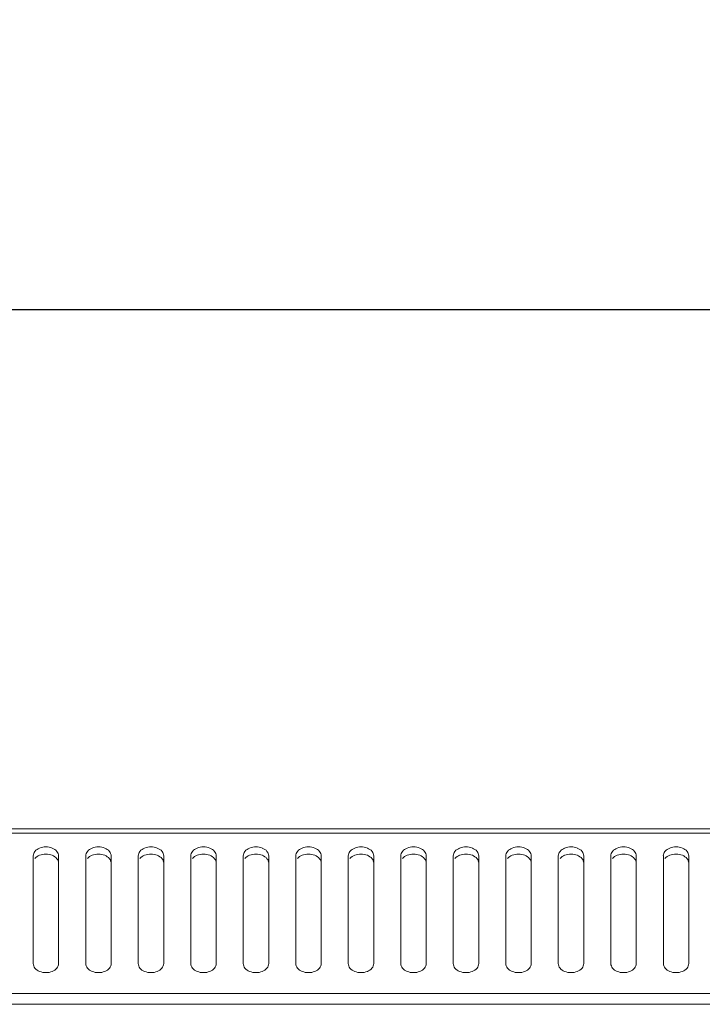
# Model space of a CAD drawing. Units: millimetres. Extents: x 0 to 2853, y 55 to 1314.
# Drawn here: x 960 to 1040, y 1198 to 1314 of the extents above; entities that cross this region are included whole.
import ezdxf

# ---------------------------------------------------------------- set-up
doc = ezdxf.new("R2010")
doc.units = ezdxf.units.MM
doc.layers.add('Dimension', color=7, linetype='Continuous', lineweight=9)
doc.layers.add('Visible', color=7, linetype='Continuous', lineweight=15)
doc.styles.add('titelhoek', font='arial.ttf')
doc.dimstyles.get("Standard").update_dxf_attribs({"dimtxt": 25, "dimasz": 25, "dimexe": 1, "dimexo": 1, "dimgap": 5, "dimtad": 1, "dimdec": 4, "dimzin": 0, "dimdsep": 46, "dimtxsty": 'titelhoek', "dimcen": 0, "dimadec": 0, "dimazin": 0, "dimtfac": 1, "dimtdec": 4, "dimtofl": 0, "dimtmove": 0, "dimatfit": 3, "dimfxl": 0, "dimtolj": 1, "dimtzin": 0, "dimarcsym": 0})

# ---------------------------------------------------------------- blocks, each defined once
blk = doc.blocks.new('*D22')
at = {"layer": 'Defpoints', "color": 0, "transparency": 16777216}
for p in [(1401.71, 1279.79), (802.8, 1216.77), (1401.71, 1216.77)]:
    blk.add_point(p, dxfattribs=at)
at = {"layer": 'Dimension', "color": 0, "lineweight": -2, "transparency": 16777216}
for p, q in [((802.8, 1217.77), (802.8, 1280.79)), ((1401.71, 1217.77), (1401.71, 1280.79)), ((827.8, 1279.79), (1376.71, 1279.79))]:
    blk.add_line(p, q, dxfattribs=at)
at = {"layer": 'Dimension', "color": 0, "transparency": 16777216}
for points in [[(827.8, 1283.95), (827.8, 1275.62), (802.8, 1279.79)], [(1376.71, 1283.95), (1376.71, 1275.62), (1401.71, 1279.79)]]:
    blk.add_solid(points, dxfattribs=at)
at = {"layer": 'Dimension', "color": 0, "transparency": 16777216, "insert": (1102.25, 1297.55), "char_height": 25, "attachment_point": 5, "style": 'titelhoek'}
blk.add_mtext('\\A1;600', dxfattribs=at)

msp = doc.modelspace()

# ---------------------------------------------------------------- linework, layer by layer
at = {"layer": 'Visible'}
for points in [[(804.14952, 1218.57102), (1400.36262, 1218.57102)], [(804.51819, 1218.04154), (1400.00179, 1218.04154)], [(961.50968, 1202.6593), (961.50968, 1215.36671)], [(964.50612, 1215.36671), (964.50612, 1202.6593)], [(967.70258, 1202.6593), (967.70258, 1215.36671)], [(970.69118, 1215.36671), (970.69118, 1202.6593)], [(973.88764, 1202.6593), (973.88764, 1215.36671)], [(976.88408, 1215.36671), (976.88408, 1202.6593)], [(980.08054, 1202.6593), (980.08054, 1215.36671)], [(983.07698, 1215.36671), (983.07698, 1202.6593)], [(986.2656, 1202.6593), (986.2656, 1215.36671)], [(989.26204, 1215.36671), (989.26204, 1202.6593)], [(992.45851, 1202.6593), (992.45851, 1215.36671)], [(995.45495, 1215.36671), (995.45495, 1202.6593)], [(998.64357, 1202.6593), (998.64357, 1215.36671)], [(1001.64001, 1215.36671), (1001.64001, 1202.6593)], [(1004.82863, 1202.6593), (1004.82863, 1215.36671)], [(1007.82507, 1215.36671), (1007.82507, 1202.6593)], [(1011.02153, 1202.6593), (1011.02153, 1215.36671)], [(1014.01797, 1215.36671), (1014.01797, 1202.6593)], [(1017.21444, 1202.6593), (1017.21444, 1215.36671)], [(1020.21088, 1215.36671), (1020.21088, 1202.6593)], [(1023.3995, 1202.6593), (1023.3995, 1215.36671)], [(1026.39594, 1215.36671), (1026.39594, 1202.6593)], [(1029.5924, 1202.6593), (1029.5924, 1215.36671)], [(1032.58884, 1215.36671), (1032.58884, 1202.6593)], [(1035.77746, 1202.6593), (1035.77746, 1215.36671)], [(1038.7739, 1215.36671), (1038.7739, 1202.6593)], [(802.79641, 1199.13338), (1401.7118, 1199.13338)], [(802.79641, 1197.86656), (1401.7118, 1197.86656)]]:
    msp.add_lwpolyline(points, dxfattribs=at)
for points, knots in [([(962.26271, 1216.28447), (962.05484, 1216.20211), (961.86266, 1216.08445), (961.7097, 1215.89619), (961.58812, 1215.75499), (961.50968, 1215.55105), (961.50968, 1215.36671)], [0, 0, 0, 0, 1, 1, 1, 2, 2, 2, 2]), ([(963.75701, 1216.28447), (963.52561, 1216.3786), (963.26675, 1216.42959), (963.00397, 1216.42959), (962.74512, 1216.42959), (962.49803, 1216.3786), (962.26271, 1216.28447)], [0, 0, 0, 0, 1, 1, 1, 2, 2, 2, 2]), ([(963.75701, 1215.43339), (963.52561, 1215.52752), (963.26675, 1215.57458), (963.00397, 1215.57458), (962.74512, 1215.57458), (962.49803, 1215.52752), (962.26271, 1215.43339)], [0, 0, 0, 0, 1, 1, 1, 2, 2, 2, 2]), ([(964.50612, 1215.36671), (964.50612, 1215.55105), (964.42375, 1215.74715), (964.30609, 1215.88834), (964.16882, 1216.08445), (963.96095, 1216.20211), (963.75701, 1216.28447)], [0, 0, 0, 0, 1, 1, 1, 2, 2, 2, 2]), ([(968.44777, 1216.28447), (968.2399, 1216.20211), (968.04772, 1216.08445), (967.89476, 1215.89619), (967.77318, 1215.75499), (967.69474, 1215.55105), (967.69474, 1215.36671)], [0, 0, 0, 0, 1, 1, 1, 2, 2, 2, 2]), ([(969.94207, 1216.28447), (969.71067, 1216.3786), (969.45181, 1216.42959), (969.18903, 1216.42959), (968.93018, 1216.42959), (968.68309, 1216.3786), (968.44777, 1216.28447)], [0, 0, 0, 0, 1, 1, 1, 2, 2, 2, 2]), ([(969.94207, 1215.43339), (969.71067, 1215.52752), (969.45181, 1215.57458), (969.18903, 1215.57458), (968.93018, 1215.57458), (968.68309, 1215.52752), (968.44777, 1215.43339)], [0, 0, 0, 0, 1, 1, 1, 2, 2, 2, 2]), ([(970.69118, 1215.36671), (970.69118, 1215.55105), (970.60881, 1215.74715), (970.499, 1215.88834), (970.35388, 1216.08445), (970.14601, 1216.20211), (969.94207, 1216.28447)], [0, 0, 0, 0, 1, 1, 1, 2, 2, 2, 2]), ([(974.63283, 1216.28447), (974.4328, 1216.20211), (974.23278, 1216.08445), (974.07982, 1215.89619), (973.95824, 1215.75499), (973.88764, 1215.55105), (973.88764, 1215.36671)], [0, 0, 0, 0, 1, 1, 1, 2, 2, 2, 2]), ([(976.13497, 1216.28447), (975.90357, 1216.3786), (975.64472, 1216.42959), (975.38978, 1216.42959), (975.13093, 1216.42959), (974.876, 1216.3786), (974.64067, 1216.28447)], [0, 0, 0, 0, 1, 1, 1, 2, 2, 2, 2]), ([(976.13497, 1215.43339), (975.90357, 1215.52752), (975.64472, 1215.57458), (975.38978, 1215.57458), (975.13093, 1215.57458), (974.876, 1215.52752), (974.64067, 1215.43339)], [0, 0, 0, 0, 1, 1, 1, 2, 2, 2, 2]), ([(976.88408, 1215.36671), (976.88408, 1215.55105), (976.80172, 1215.74715), (976.6919, 1215.88834), (976.54678, 1216.08445), (976.34676, 1216.20211), (976.13497, 1216.28447)], [0, 0, 0, 0, 1, 1, 1, 2, 2, 2, 2]), ([(980.82573, 1216.28447), (980.62571, 1216.20211), (980.42568, 1216.08445), (980.28057, 1215.89619), (980.15114, 1215.75499), (980.08054, 1215.55105), (980.08054, 1215.36671)], [0, 0, 0, 0, 1, 1, 1, 2, 2, 2, 2]), ([(982.32003, 1216.28447), (982.08863, 1216.3786), (981.82978, 1216.42959), (981.57484, 1216.42959), (981.31599, 1216.42959), (981.06105, 1216.3786), (980.82573, 1216.28447)], [0, 0, 0, 0, 1, 1, 1, 2, 2, 2, 2]), ([(982.32003, 1215.43339), (982.08863, 1215.52752), (981.82978, 1215.57458), (981.57484, 1215.57458), (981.31599, 1215.57458), (981.06105, 1215.52752), (980.82573, 1215.43339)], [0, 0, 0, 0, 1, 1, 1, 2, 2, 2, 2]), ([(983.07698, 1215.36671), (983.07698, 1215.55105), (982.99462, 1215.74715), (982.87696, 1215.88834), (982.73969, 1216.08445), (982.53182, 1216.20211), (982.32003, 1216.28447)], [0, 0, 0, 0, 1, 1, 1, 2, 2, 2, 2]), ([(987.01079, 1216.28447), (986.81077, 1216.20211), (986.61074, 1216.08445), (986.46563, 1215.89619), (986.3362, 1215.75499), (986.2656, 1215.55105), (986.2656, 1215.36671)], [0, 0, 0, 0, 1, 1, 1, 2, 2, 2, 2]), ([(988.51293, 1216.28447), (988.28153, 1216.3786), (988.02268, 1216.42959), (987.76775, 1216.42959), (987.50889, 1216.42959), (987.25396, 1216.3786), (987.01864, 1216.28447)], [0, 0, 0, 0, 1, 1, 1, 2, 2, 2, 2]), ([(988.51293, 1215.43339), (988.28153, 1215.52752), (988.02268, 1215.57458), (987.76775, 1215.57458), (987.50889, 1215.57458), (987.25396, 1215.52752), (987.01864, 1215.43339)], [0, 0, 0, 0, 1, 1, 1, 2, 2, 2, 2]), ([(989.26204, 1215.36671), (989.26204, 1215.55105), (989.17968, 1215.74715), (989.06202, 1215.88834), (988.92475, 1216.08445), (988.71296, 1216.20211), (988.50509, 1216.28447)], [0, 0, 0, 0, 1, 1, 1, 2, 2, 2, 2]), ([(993.2037, 1216.28447), (992.99583, 1216.20211), (992.80365, 1216.08445), (992.65069, 1215.89619), (992.52911, 1215.75499), (992.45066, 1215.55105), (992.45066, 1215.36671)], [0, 0, 0, 0, 1, 1, 1, 2, 2, 2, 2]), ([(994.69799, 1216.28447), (994.46659, 1216.3786), (994.20774, 1216.42959), (993.95281, 1216.42959), (993.69395, 1216.42959), (993.43902, 1216.3786), (993.2037, 1216.28447)], [0, 0, 0, 0, 1, 1, 1, 2, 2, 2, 2]), ([(994.69799, 1215.43339), (994.46659, 1215.52752), (994.20774, 1215.57458), (993.95281, 1215.57458), (993.69395, 1215.57458), (993.43902, 1215.52752), (993.2037, 1215.43339)], [0, 0, 0, 0, 1, 1, 1, 2, 2, 2, 2]), ([(995.45495, 1215.36671), (995.45495, 1215.55105), (995.37259, 1215.74715), (995.25492, 1215.88834), (995.11765, 1216.08445), (994.90978, 1216.20211), (994.69799, 1216.28447)], [0, 0, 0, 0, 1, 1, 1, 2, 2, 2, 2]), ([(999.3966, 1216.28447), (999.18873, 1216.20211), (998.99655, 1216.08445), (998.84359, 1215.89619), (998.72201, 1215.75499), (998.64357, 1215.55105), (998.64357, 1215.36671)], [0, 0, 0, 0, 1, 1, 1, 2, 2, 2, 2]), ([(1000.8909, 1216.28447), (1000.6595, 1216.3786), (1000.40064, 1216.42959), (1000.13787, 1216.42959), (999.87901, 1216.42959), (999.63192, 1216.3786), (999.3966, 1216.28447)], [0, 0, 0, 0, 1, 1, 1, 2, 2, 2, 2]), ([(1000.8909, 1215.43339), (1000.6595, 1215.52752), (1000.40064, 1215.57458), (1000.13787, 1215.57458), (999.87901, 1215.57458), (999.63192, 1215.52752), (999.3966, 1215.43339)], [0, 0, 0, 0, 1, 1, 1, 2, 2, 2, 2]), ([(1001.64001, 1215.36671), (1001.64001, 1215.55105), (1001.55765, 1215.74715), (1001.43998, 1215.88834), (1001.30271, 1216.08445), (1001.09092, 1216.20211), (1000.8909, 1216.28447)], [0, 0, 0, 0, 1, 1, 1, 2, 2, 2, 2]), ([(1005.58166, 1216.28447), (1005.37379, 1216.20211), (1005.18161, 1216.08445), (1005.02865, 1215.89619), (1004.90707, 1215.75499), (1004.82863, 1215.55105), (1004.82863, 1215.36671)], [0, 0, 0, 0, 1, 1, 1, 2, 2, 2, 2]), ([(1007.07596, 1216.28447), (1006.84456, 1216.3786), (1006.5857, 1216.42959), (1006.32293, 1216.42959), (1006.06407, 1216.42959), (1005.81698, 1216.3786), (1005.58166, 1216.28447)], [0, 0, 0, 0, 1, 1, 1, 2, 2, 2, 2]), ([(1007.07596, 1215.43339), (1006.84456, 1215.52752), (1006.5857, 1215.57458), (1006.32293, 1215.57458), (1006.06407, 1215.57458), (1005.81698, 1215.52752), (1005.58166, 1215.43339)], [0, 0, 0, 0, 1, 1, 1, 2, 2, 2, 2]), ([(1007.82507, 1215.36671), (1007.82507, 1215.55105), (1007.7427, 1215.74715), (1007.62504, 1215.88834), (1007.48777, 1216.08445), (1007.27598, 1216.20211), (1007.07596, 1216.28447)], [0, 0, 0, 0, 1, 1, 1, 2, 2, 2, 2]), ([(1011.76672, 1216.28447), (1011.5667, 1216.20211), (1011.36667, 1216.08445), (1011.21371, 1215.89619), (1011.09213, 1215.75499), (1011.02153, 1215.55105), (1011.02153, 1215.36671)], [0, 0, 0, 0, 1, 1, 1, 2, 2, 2, 2]), ([(1013.26886, 1216.28447), (1013.03746, 1216.3786), (1012.77861, 1216.42959), (1012.51583, 1216.42959), (1012.26482, 1216.42959), (1012.00989, 1216.3786), (1011.77456, 1216.28447)], [0, 0, 0, 0, 1, 1, 1, 2, 2, 2, 2]), ([(1013.26886, 1215.43339), (1013.03746, 1215.52752), (1012.77861, 1215.57458), (1012.51583, 1215.57458), (1012.26482, 1215.57458), (1012.00989, 1215.52752), (1011.77456, 1215.43339)], [0, 0, 0, 0, 1, 1, 1, 2, 2, 2, 2]), ([(1014.01797, 1215.36671), (1014.01797, 1215.55105), (1013.93561, 1215.74715), (1013.82579, 1215.88834), (1013.68068, 1216.08445), (1013.46889, 1216.20211), (1013.26886, 1216.28447)], [0, 0, 0, 0, 1, 1, 1, 2, 2, 2, 2]), ([(1017.95962, 1216.28447), (1017.7596, 1216.20211), (1017.55958, 1216.08445), (1017.40662, 1215.89619), (1017.28503, 1215.75499), (1017.21444, 1215.55105), (1017.21444, 1215.36671)], [0, 0, 0, 0, 1, 1, 1, 2, 2, 2, 2]), ([(1019.45392, 1216.28447), (1019.22252, 1216.3786), (1018.96367, 1216.42959), (1018.70873, 1216.42959), (1018.44988, 1216.42959), (1018.19495, 1216.3786), (1017.95962, 1216.28447)], [0, 0, 0, 0, 1, 1, 1, 2, 2, 2, 2]), ([(1019.45392, 1215.43339), (1019.22252, 1215.52752), (1018.96367, 1215.57458), (1018.70873, 1215.57458), (1018.44988, 1215.57458), (1018.19495, 1215.52752), (1017.95962, 1215.43339)], [0, 0, 0, 0, 1, 1, 1, 2, 2, 2, 2]), ([(1020.21088, 1215.36671), (1020.21088, 1215.55105), (1020.12851, 1215.74715), (1020.01085, 1215.88834), (1019.87358, 1216.08445), (1019.66179, 1216.20211), (1019.45392, 1216.28447)], [0, 0, 0, 0, 1, 1, 1, 2, 2, 2, 2]), ([(1024.14468, 1216.28447), (1023.94466, 1216.20211), (1023.74464, 1216.08445), (1023.59952, 1215.89619), (1023.47009, 1215.75499), (1023.3995, 1215.55105), (1023.3995, 1215.36671)], [0, 0, 0, 0, 1, 1, 1, 2, 2, 2, 2]), ([(1025.64683, 1216.28447), (1025.41543, 1216.3786), (1025.15657, 1216.42959), (1024.90164, 1216.42959), (1024.64278, 1216.42959), (1024.38785, 1216.3786), (1024.15253, 1216.28447)], [0, 0, 0, 0, 1, 1, 1, 2, 2, 2, 2]), ([(1025.64683, 1215.43339), (1025.41543, 1215.52752), (1025.15657, 1215.57458), (1024.90164, 1215.57458), (1024.64278, 1215.57458), (1024.38785, 1215.52752), (1024.15253, 1215.43339)], [0, 0, 0, 0, 1, 1, 1, 2, 2, 2, 2]), ([(1026.39594, 1215.36671), (1026.39594, 1215.55105), (1026.31357, 1215.74715), (1026.19199, 1215.88834), (1026.05864, 1216.08445), (1025.84685, 1216.20211), (1025.63898, 1216.28447)], [0, 0, 0, 0, 1, 1, 1, 2, 2, 2, 2]), ([(1030.33759, 1216.28447), (1030.12972, 1216.20211), (1029.93754, 1216.08445), (1029.78458, 1215.89619), (1029.663, 1215.75499), (1029.58456, 1215.55105), (1029.58456, 1215.36671)], [0, 0, 0, 0, 1, 1, 1, 2, 2, 2, 2]), ([(1031.83189, 1216.28447), (1031.60048, 1216.3786), (1031.34163, 1216.42959), (1031.0867, 1216.42959), (1030.82784, 1216.42959), (1030.57291, 1216.3786), (1030.33759, 1216.28447)], [0, 0, 0, 0, 1, 1, 1, 2, 2, 2, 2]), ([(1031.83189, 1215.43339), (1031.60048, 1215.52752), (1031.34163, 1215.57458), (1031.0867, 1215.57458), (1030.82784, 1215.57458), (1030.57291, 1215.52752), (1030.33759, 1215.43339)], [0, 0, 0, 0, 1, 1, 1, 2, 2, 2, 2]), ([(1032.58884, 1215.36671), (1032.58884, 1215.55105), (1032.50648, 1215.74715), (1032.38489, 1215.88834), (1032.25154, 1216.08445), (1032.03975, 1216.20211), (1031.83189, 1216.28447)], [0, 0, 0, 0, 1, 1, 1, 2, 2, 2, 2]), ([(1036.52265, 1216.28447), (1036.31478, 1216.20211), (1036.1226, 1216.08445), (1035.96964, 1215.89619), (1035.84806, 1215.75499), (1035.76962, 1215.55105), (1035.76962, 1215.36671)], [0, 0, 0, 0, 1, 1, 1, 2, 2, 2, 2]), ([(1038.02479, 1216.28447), (1037.79339, 1216.3786), (1037.53453, 1216.42959), (1037.27176, 1216.42959), (1037.0129, 1216.42959), (1036.76581, 1216.3786), (1036.53049, 1216.28447)], [0, 0, 0, 0, 1, 1, 1, 2, 2, 2, 2]), ([(1038.02479, 1215.43339), (1037.79339, 1215.52752), (1037.53453, 1215.57458), (1037.27176, 1215.57458), (1037.0129, 1215.57458), (1036.76581, 1215.52752), (1036.53049, 1215.43339)], [0, 0, 0, 0, 1, 1, 1, 2, 2, 2, 2]), ([(1038.7739, 1215.36671), (1038.7739, 1215.55105), (1038.69154, 1215.74715), (1038.56995, 1215.88834), (1038.4366, 1216.08445), (1038.22481, 1216.20211), (1038.02479, 1216.28447)], [0, 0, 0, 0, 1, 1, 1, 2, 2, 2, 2]), ([(964.50612, 1214.51563), (964.50612, 1214.69997), (964.42375, 1214.89215), (964.30609, 1215.03726), (964.16882, 1215.2216), (963.96095, 1215.35102), (963.75701, 1215.43339)], [0, 0, 0, 0, 1, 1, 1, 2, 2, 2, 2]), ([(970.69118, 1214.51563), (970.69118, 1214.69997), (970.60881, 1214.89215), (970.499, 1215.03726), (970.35388, 1215.2216), (970.14601, 1215.35102), (969.94207, 1215.43339)], [0, 0, 0, 0, 1, 1, 1, 2, 2, 2, 2]), ([(976.88408, 1214.51563), (976.88408, 1214.69997), (976.80172, 1214.89215), (976.6919, 1215.03726), (976.54678, 1215.2216), (976.34676, 1215.35102), (976.13497, 1215.43339)], [0, 0, 0, 0, 1, 1, 1, 2, 2, 2, 2]), ([(983.07698, 1214.51563), (983.07698, 1214.69997), (982.99462, 1214.89215), (982.87696, 1215.03726), (982.73969, 1215.2216), (982.53182, 1215.35102), (982.32003, 1215.43339)], [0, 0, 0, 0, 1, 1, 1, 2, 2, 2, 2]), ([(989.26204, 1214.51563), (989.26204, 1214.69997), (989.17968, 1214.89215), (989.06202, 1215.03726), (988.92475, 1215.2216), (988.71296, 1215.35102), (988.50509, 1215.43339)], [0, 0, 0, 0, 1, 1, 1, 2, 2, 2, 2]), ([(995.45495, 1214.51563), (995.45495, 1214.69997), (995.37259, 1214.89215), (995.25492, 1215.03726), (995.11765, 1215.2216), (994.90978, 1215.35102), (994.69799, 1215.43339)], [0, 0, 0, 0, 1, 1, 1, 2, 2, 2, 2]), ([(1001.64001, 1214.51563), (1001.64001, 1214.69997), (1001.55765, 1214.89215), (1001.43998, 1215.03726), (1001.30271, 1215.2216), (1001.09092, 1215.35102), (1000.8909, 1215.43339)], [0, 0, 0, 0, 1, 1, 1, 2, 2, 2, 2]), ([(1007.82507, 1214.51563), (1007.82507, 1214.69997), (1007.7427, 1214.89215), (1007.62504, 1215.03726), (1007.48777, 1215.2216), (1007.27598, 1215.35102), (1007.07596, 1215.43339)], [0, 0, 0, 0, 1, 1, 1, 2, 2, 2, 2]), ([(1014.01797, 1214.51563), (1014.01797, 1214.69997), (1013.93561, 1214.89215), (1013.82579, 1215.03726), (1013.68068, 1215.2216), (1013.46889, 1215.35102), (1013.26886, 1215.43339)], [0, 0, 0, 0, 1, 1, 1, 2, 2, 2, 2]), ([(1020.21088, 1214.51563), (1020.21088, 1214.69997), (1020.12851, 1214.89215), (1020.01085, 1215.03726), (1019.87358, 1215.2216), (1019.66179, 1215.35102), (1019.45392, 1215.43339)], [0, 0, 0, 0, 1, 1, 1, 2, 2, 2, 2]), ([(1026.39594, 1214.51563), (1026.39594, 1214.69997), (1026.31357, 1214.89215), (1026.19199, 1215.03726), (1026.05864, 1215.2216), (1025.84685, 1215.35102), (1025.63898, 1215.43339)], [0, 0, 0, 0, 1, 1, 1, 2, 2, 2, 2]), ([(1032.58884, 1214.51563), (1032.58884, 1214.69997), (1032.50648, 1214.89215), (1032.38489, 1215.03726), (1032.25154, 1215.2216), (1032.03975, 1215.35102), (1031.83189, 1215.43339)], [0, 0, 0, 0, 1, 1, 1, 2, 2, 2, 2]), ([(1038.7739, 1214.51563), (1038.7739, 1214.69997), (1038.69154, 1214.89215), (1038.56995, 1215.03726), (1038.4366, 1215.2216), (1038.22481, 1215.35102), (1038.02479, 1215.43339)], [0, 0, 0, 0, 1, 1, 1, 2, 2, 2, 2]), ([(961.50968, 1202.6593), (961.50968, 1202.47496), (961.58812, 1202.28278), (961.7097, 1202.13767), (961.84697, 1201.95333), (962.047, 1201.8239), (962.26271, 1201.74546), (962.49803, 1201.64741), (962.75296, 1201.60035), (963.00397, 1201.60035), (963.26675, 1201.60035), (963.51776, 1201.64741), (963.75701, 1201.74546), (963.9688, 1201.8239), (964.16098, 1201.95333), (964.30609, 1202.13767), (964.42375, 1202.28278), (964.50612, 1202.47496), (964.50612, 1202.6593)], [0, 0, 0, 0, 1, 1, 1, 2, 2, 2, 3, 3, 3, 4, 4, 4, 5, 5, 5, 6, 6, 6, 6]), ([(967.70258, 1202.6593), (967.70258, 1202.47496), (967.78102, 1202.28278), (967.9026, 1202.13767), (968.03988, 1201.95333), (968.2399, 1201.8239), (968.45561, 1201.74546), (968.69094, 1201.64741), (968.94587, 1201.60035), (969.19688, 1201.60035), (969.45966, 1201.60035), (969.71851, 1201.64741), (969.94991, 1201.74546), (970.1617, 1201.8239), (970.35388, 1201.95333), (970.50684, 1202.13767), (970.61666, 1202.28278), (970.69902, 1202.47496), (970.69902, 1202.6593)], [0, 0, 0, 0, 1, 1, 1, 2, 2, 2, 3, 3, 3, 4, 4, 4, 5, 5, 5, 6, 6, 6, 6]), ([(973.88764, 1202.6593), (973.88764, 1202.47496), (973.96608, 1202.28278), (974.07982, 1202.13767), (974.22494, 1201.95333), (974.41712, 1201.8239), (974.63283, 1201.74546), (974.876, 1201.64741), (975.12308, 1201.60035), (975.38194, 1201.60035), (975.63687, 1201.60035), (975.89573, 1201.64741), (976.12713, 1201.74546), (976.33499, 1201.8239), (976.53894, 1201.95333), (976.68406, 1202.13767), (976.80172, 1202.28278), (976.88408, 1202.47496), (976.88408, 1202.6593)], [0, 0, 0, 0, 1, 1, 1, 2, 2, 2, 3, 3, 3, 4, 4, 4, 5, 5, 5, 6, 6, 6, 6]), ([(980.08054, 1202.6593), (980.08054, 1202.47496), (980.15899, 1202.28278), (980.28057, 1202.13767), (980.41784, 1201.95333), (980.61002, 1201.8239), (980.82573, 1201.74546), (981.0689, 1201.64741), (981.31599, 1201.60035), (981.57484, 1201.60035), (981.82978, 1201.60035), (982.08863, 1201.64741), (982.32003, 1201.74546), (982.53182, 1201.8239), (982.73184, 1201.95333), (982.87696, 1202.13767), (982.99462, 1202.28278), (983.07698, 1202.47496), (983.07698, 1202.6593)], [0, 0, 0, 0, 1, 1, 1, 2, 2, 2, 3, 3, 3, 4, 4, 4, 5, 5, 5, 6, 6, 6, 6]), ([(986.2656, 1202.6593), (986.2656, 1202.47496), (986.34405, 1202.28278), (986.46563, 1202.13767), (986.6029, 1201.95333), (986.79508, 1201.8239), (987.01079, 1201.74546), (987.25396, 1201.64741), (987.50105, 1201.60035), (987.7599, 1201.60035), (988.01483, 1201.60035), (988.27369, 1201.64741), (988.50509, 1201.74546), (988.71296, 1201.8239), (988.9169, 1201.95333), (989.06202, 1202.13767), (989.17968, 1202.28278), (989.26204, 1202.47496), (989.26204, 1202.6593)], [0, 0, 0, 0, 1, 1, 1, 2, 2, 2, 3, 3, 3, 4, 4, 4, 5, 5, 5, 6, 6, 6, 6]), ([(992.45851, 1202.6593), (992.45851, 1202.47496), (992.53695, 1202.28278), (992.65853, 1202.13767), (992.7958, 1201.95333), (992.98798, 1201.8239), (993.21154, 1201.74546), (993.44686, 1201.64741), (993.69395, 1201.60035), (993.95281, 1201.60035), (994.21558, 1201.60035), (994.46659, 1201.64741), (994.69799, 1201.74546), (994.91763, 1201.8239), (995.10981, 1201.95333), (995.25492, 1202.13767), (995.37259, 1202.28278), (995.45495, 1202.47496), (995.45495, 1202.6593)], [0, 0, 0, 0, 1, 1, 1, 2, 2, 2, 3, 3, 3, 4, 4, 4, 5, 5, 5, 6, 6, 6, 6]), ([(998.64357, 1202.6593), (998.64357, 1202.47496), (998.72201, 1202.28278), (998.84359, 1202.13767), (998.98086, 1201.95333), (999.18089, 1201.8239), (999.3966, 1201.74546), (999.63192, 1201.64741), (999.88686, 1201.60035), (1000.13787, 1201.60035), (1000.40064, 1201.60035), (1000.65165, 1201.64741), (1000.8909, 1201.74546), (1001.09877, 1201.8239), (1001.29487, 1201.95333), (1001.43606, 1202.13767), (1001.55765, 1202.28278), (1001.64001, 1202.47496), (1001.64001, 1202.6593)], [0, 0, 0, 0, 1, 1, 1, 2, 2, 2, 3, 3, 3, 4, 4, 4, 5, 5, 5, 6, 6, 6, 6]), ([(1004.82863, 1202.6593), (1004.82863, 1202.47496), (1004.90707, 1202.28278), (1005.02865, 1202.13767), (1005.16592, 1201.95333), (1005.36595, 1201.8239), (1005.58166, 1201.74546), (1005.81698, 1201.64741), (1006.07192, 1201.60035), (1006.32293, 1201.60035), (1006.5857, 1201.60035), (1006.84456, 1201.64741), (1007.07596, 1201.74546), (1007.28383, 1201.8239), (1007.47993, 1201.95333), (1007.62112, 1202.13767), (1007.7427, 1202.28278), (1007.82507, 1202.47496), (1007.82507, 1202.6593)], [0, 0, 0, 0, 1, 1, 1, 2, 2, 2, 3, 3, 3, 4, 4, 4, 5, 5, 5, 6, 6, 6, 6]), ([(1011.02153, 1202.6593), (1011.02153, 1202.47496), (1011.09997, 1202.28278), (1011.21371, 1202.13767), (1011.35883, 1201.95333), (1011.55101, 1201.8239), (1011.76672, 1201.74546), (1012.00989, 1201.64741), (1012.25697, 1201.60035), (1012.51583, 1201.60035), (1012.77076, 1201.60035), (1013.02962, 1201.64741), (1013.26102, 1201.74546), (1013.46889, 1201.8239), (1013.67283, 1201.95333), (1013.81403, 1202.13767), (1013.93561, 1202.28278), (1014.01797, 1202.47496), (1014.01797, 1202.6593)], [0, 0, 0, 0, 1, 1, 1, 2, 2, 2, 3, 3, 3, 4, 4, 4, 5, 5, 5, 6, 6, 6, 6]), ([(1017.21444, 1202.6593), (1017.21444, 1202.47496), (1017.29288, 1202.28278), (1017.40662, 1202.13767), (1017.55173, 1201.95333), (1017.74391, 1201.8239), (1017.95962, 1201.74546), (1018.20279, 1201.64741), (1018.44988, 1201.60035), (1018.70873, 1201.60035), (1018.96367, 1201.60035), (1019.22252, 1201.64741), (1019.45392, 1201.74546), (1019.66179, 1201.8239), (1019.86574, 1201.95333), (1020.00693, 1202.13767), (1020.12851, 1202.28278), (1020.21088, 1202.47496), (1020.21088, 1202.6593)], [0, 0, 0, 0, 1, 1, 1, 2, 2, 2, 3, 3, 3, 4, 4, 4, 5, 5, 5, 6, 6, 6, 6]), ([(1023.3995, 1202.6593), (1023.3995, 1202.47496), (1023.47794, 1202.28278), (1023.59952, 1202.13767), (1023.73679, 1201.95333), (1023.92897, 1201.8239), (1024.14468, 1201.74546), (1024.38785, 1201.64741), (1024.63494, 1201.60035), (1024.89379, 1201.60035), (1025.14873, 1201.60035), (1025.40758, 1201.64741), (1025.63898, 1201.74546), (1025.84685, 1201.8239), (1026.0508, 1201.95333), (1026.19199, 1202.13767), (1026.31357, 1202.28278), (1026.39594, 1202.47496), (1026.39594, 1202.6593)], [0, 0, 0, 0, 1, 1, 1, 2, 2, 2, 3, 3, 3, 4, 4, 4, 5, 5, 5, 6, 6, 6, 6]), ([(1029.5924, 1202.6593), (1029.5924, 1202.47496), (1029.67084, 1202.28278), (1029.79242, 1202.13767), (1029.9297, 1201.95333), (1030.12188, 1201.8239), (1030.34543, 1201.74546), (1030.58075, 1201.64741), (1030.82784, 1201.60035), (1031.0867, 1201.60035), (1031.34947, 1201.60035), (1031.60048, 1201.64741), (1031.83189, 1201.74546), (1032.0476, 1201.8239), (1032.2437, 1201.95333), (1032.38489, 1202.13767), (1032.50648, 1202.28278), (1032.58884, 1202.47496), (1032.58884, 1202.6593)], [0, 0, 0, 0, 1, 1, 1, 2, 2, 2, 3, 3, 3, 4, 4, 4, 5, 5, 5, 6, 6, 6, 6]), ([(1035.77746, 1202.6593), (1035.77746, 1202.47496), (1035.8559, 1202.28278), (1035.97748, 1202.13767), (1036.11475, 1201.95333), (1036.31478, 1201.8239), (1036.53049, 1201.74546), (1036.76581, 1201.64741), (1037.0129, 1201.60035), (1037.27176, 1201.60035), (1037.53453, 1201.60035), (1037.78554, 1201.64741), (1038.02479, 1201.74546), (1038.23266, 1201.8239), (1038.42876, 1201.95333), (1038.56995, 1202.13767), (1038.69154, 1202.28278), (1038.7739, 1202.47496), (1038.7739, 1202.6593)], [0, 0, 0, 0, 1, 1, 1, 2, 2, 2, 3, 3, 3, 4, 4, 4, 5, 5, 5, 6, 6, 6, 6])]:
    msp.add_open_spline(points, degree=3, knots=knots, dxfattribs=at)
for points in [[(962.26271, 1215.43339), (962.05484, 1215.35102), (961.85482, 1215.2216), (961.7097, 1215.0451)], [(968.44777, 1215.43339), (968.2399, 1215.35102), (968.03988, 1215.2216), (967.89476, 1215.0451)], [(974.63283, 1215.43339), (974.4328, 1215.35102), (974.23278, 1215.2216), (974.07982, 1215.0451)], [(980.82573, 1215.43339), (980.62571, 1215.35102), (980.42568, 1215.2216), (980.28057, 1215.0451)], [(987.01079, 1215.43339), (986.81077, 1215.35102), (986.61074, 1215.2216), (986.46563, 1215.0451)], [(993.2037, 1215.43339), (992.99583, 1215.35102), (992.7958, 1215.2216), (992.65069, 1215.0451)], [(999.3966, 1215.43339), (999.18873, 1215.35102), (998.98871, 1215.2216), (998.84359, 1215.0451)], [(1005.58166, 1215.43339), (1005.37379, 1215.35102), (1005.17377, 1215.2216), (1005.02865, 1215.0451)], [(1011.76672, 1215.43339), (1011.5667, 1215.35102), (1011.36667, 1215.2216), (1011.21371, 1215.0451)], [(1017.95962, 1215.43339), (1017.7596, 1215.35102), (1017.55958, 1215.2216), (1017.40662, 1215.0451)], [(1024.14468, 1215.43339), (1023.94466, 1215.35102), (1023.74464, 1215.2216), (1023.59952, 1215.0451)], [(1030.33759, 1215.43339), (1030.12972, 1215.35102), (1029.9297, 1215.2216), (1029.78458, 1215.0451)], [(1036.52265, 1215.43339), (1036.31478, 1215.35102), (1036.11475, 1215.2216), (1035.96964, 1215.0451)]]:
    msp.add_open_spline(points, degree=3, dxfattribs=at)

# ---------------------------------------------------------------- dimensions: what is measured, and where the dimension line sits
at = {"layer": 'Dimension'}
dim = msp.add_linear_dim(base=(1401.7118, 1279.78564), p1=(802.79641, 1216.77473), p2=(1401.7118, 1216.77473), text='600', dimstyle='Standard', override={"dimpost": ''}, dxfattribs=at)
dim.commit()
dim.dimension.update_dxf_attribs({"geometry": '*D22', "text_midpoint": (1102.25411, 1297.54997)})

doc.saveas('drawing.dxf')
